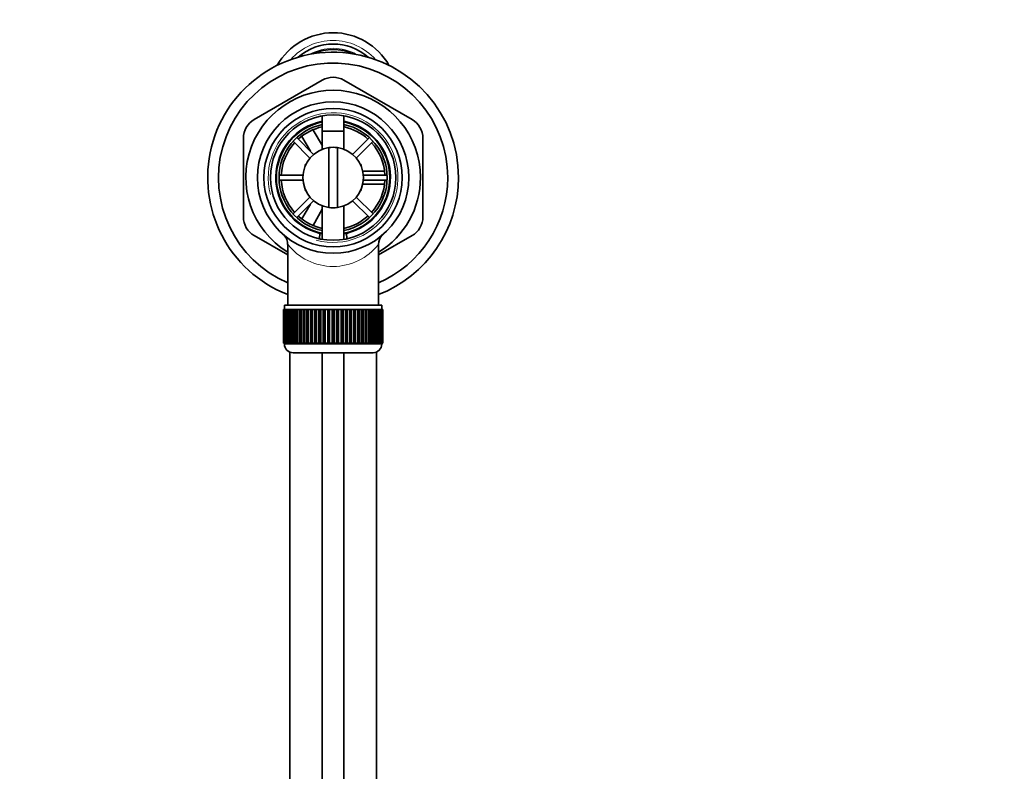
# Model space of a CAD drawing. Units: millimetres. Extents: x 0 to 1432, y 0 to 2743.
# Drawn here: x 611 to 838, y 2524 to 2698 of the extents above; entities that cross this region are included whole.
import ezdxf
from ezdxf import colors
from ezdxf.entities.mleader import LeaderData, LeaderLine
from ezdxf.math import Vec2, Vec3

# ---------------------------------------------------------------- set-up
doc = ezdxf.new("R2010")
doc.units = ezdxf.units.MM
doc.layers.add('DV2_Défaut', color=7, linetype='Continuous')
doc.layers.add('Défaut', color=7, linetype='Continuous')

# ---------------------------------------------------------------- blocks, each defined once
blk = doc.blocks.new('_DOT')
at = {"color": 0}
blk.add_line((0, 0), (-1, 0), dxfattribs=at)
at = {"color": 0, "const_width": 0.333}
blk.add_lwpolyline([(-0.1665, 0, 1), (0.1665, 0, 1)], format="xyb", close=True, dxfattribs=at)
blk = doc.blocks.new('SE1')
at = {"layer": 'DV2_Défaut', "color": 7, "linetype": 'Continuous', "lineweight": 35}
for p, q in [((680.54, 2684.17), (664.79, 2675.08)), ((701.29, 2675.08), (685.54, 2684.17)), ((680.54, 2675.94), (680.54, 2668.19)), ((685.54, 2668.19), (685.54, 2675.94)), ((662.29, 2670.75), (662.29, 2652.56)), ((678.54, 2667.01), (674.64, 2670.91)), ((677.78, 2667.76), (675.82, 2671.17)), ((678.43, 2672.64), (680.55, 2668.97)), ((680.54, 2672.35), (685.54, 2672.35)), ((680.54, 2672.35), (680.54, 2668.19)), ((685.54, 2668.19), (685.54, 2672.35)), ((691.45, 2670.91), (687.55, 2667.01)), ((703.79, 2652.56), (703.79, 2670.75)), ((673.79, 2670.06), (677.69, 2666.16)), ((682.04, 2654.72), (682.04, 2668.58)), ((684.04, 2668.58), (684.04, 2654.72)), ((688.4, 2666.16), (692.3, 2670.06)), ((676.54, 2664.65), (676.72, 2664.65)), ((676.54, 2664.65), (676.54, 2664.25)), ((689.37, 2664.65), (689.54, 2664.65)), ((689.54, 2664.25), (689.54, 2664.65)), ((676.07, 2662.25), (670.56, 2662.25)), ((689.77, 2663.15), (694.86, 2663.15)), ((695.53, 2662.25), (690.02, 2662.25)), ((670.56, 2661.05), (676.07, 2661.05)), ((694.91, 2660.15), (689.8, 2660.15)), ((690.02, 2661.05), (695.53, 2661.05)), ((677.69, 2657.15), (673.79, 2653.25)), ((676.54, 2659.05), (676.54, 2658.65)), ((676.54, 2658.65), (676.72, 2658.65)), ((692.3, 2653.25), (688.4, 2657.15)), ((689.37, 2658.65), (689.54, 2658.65)), ((689.54, 2658.65), (689.54, 2659.05)), ((674.64, 2652.4), (678.54, 2656.3)), ((675.82, 2652.14), (677.78, 2655.54)), ((680.54, 2655.11), (680.54, 2647.37)), ((680.54, 2655.11), (680.54, 2647.37)), ((685.54, 2647.37), (685.54, 2655.11)), ((685.54, 2647.37), (685.54, 2655.11)), ((687.55, 2656.3), (691.45, 2652.4)), ((680.54, 2654.32), (678.39, 2650.59)), ((664.79, 2648.23), (672.54, 2643.76)), ((679.98, 2648.76), (679.88, 2647.58)), ((686.21, 2647.55), (686.11, 2648.76)), ((693.54, 2643.76), (701.29, 2648.23)), ((672.54, 2646.17), (672.54, 2632.15)), ((693.54, 2632.15), (693.54, 2646.22)), ((671.79, 2632.15), (694.29, 2632.15)), ((671.79, 2632.15), (671.79, 2631.15)), ((694.29, 2631.15), (694.29, 2632.15)), ((671.54, 2631.15), (671.55, 2631.15)), ((671.54, 2631.15), (671.54, 2623.35)), ((671.55, 2623.35), (671.55, 2631.15)), ((671.55, 2631.15), (671.57, 2631.15)), ((671.57, 2631.15), (671.57, 2623.35)), ((671.62, 2631.15), (671.57, 2631.15)), ((671.62, 2623.35), (671.62, 2631.15)), ((671.62, 2631.15), (671.68, 2631.15)), ((671.68, 2631.15), (671.68, 2623.35)), ((671.78, 2631.15), (671.68, 2631.15)), ((671.78, 2623.35), (671.78, 2631.15)), ((671.78, 2631.15), (671.89, 2631.15)), ((671.89, 2631.15), (671.89, 2623.35)), ((672.04, 2631.15), (671.89, 2631.15)), ((672.04, 2623.35), (672.04, 2631.15)), ((672.04, 2631.15), (672.18, 2631.15)), ((672.18, 2631.15), (672.18, 2623.35)), ((672.38, 2631.15), (672.18, 2631.15)), ((672.38, 2623.35), (672.38, 2631.15)), ((672.38, 2631.15), (672.56, 2631.15)), ((672.56, 2631.15), (672.56, 2623.35)), ((672.81, 2631.15), (672.56, 2631.15)), ((672.81, 2623.35), (672.81, 2631.15)), ((672.81, 2631.15), (673.03, 2631.15)), ((673.03, 2631.15), (673.03, 2623.35)), ((673.32, 2631.15), (673.03, 2631.15)), ((673.32, 2623.35), (673.32, 2631.15)), ((673.32, 2631.15), (673.58, 2631.15)), ((673.58, 2631.15), (673.58, 2623.35)), ((673.91, 2631.15), (673.58, 2631.15)), ((673.91, 2623.35), (673.91, 2631.15)), ((673.91, 2631.15), (674.2, 2631.15)), ((674.2, 2631.15), (674.2, 2623.35)), ((674.57, 2631.15), (674.2, 2631.15)), ((674.57, 2623.35), (674.57, 2631.15)), ((674.57, 2631.15), (674.89, 2631.15)), ((674.89, 2631.15), (674.89, 2623.35)), ((675.31, 2631.15), (674.89, 2631.15)), ((675.31, 2623.35), (675.31, 2631.15)), ((675.31, 2631.15), (675.64, 2631.15)), ((675.64, 2623.35), (675.64, 2631.15)), ((675.64, 2631.15), (675.65, 2631.15)), ((675.65, 2631.15), (675.65, 2623.35)), ((676.1, 2631.15), (675.65, 2631.15)), ((676.1, 2623.35), (676.1, 2631.15)), ((676.1, 2631.15), (676.43, 2631.15)), ((676.43, 2623.35), (676.43, 2631.15)), ((676.43, 2631.15), (676.47, 2631.15)), ((676.47, 2631.15), (676.47, 2623.35)), ((676.95, 2631.15), (676.47, 2631.15)), ((676.95, 2623.35), (676.95, 2631.15)), ((676.95, 2631.15), (677.27, 2631.15)), ((677.27, 2623.35), (677.27, 2631.15)), ((677.27, 2631.15), (677.35, 2631.15)), ((677.35, 2631.15), (677.35, 2623.35)), ((677.85, 2631.15), (677.35, 2631.15)), ((677.85, 2623.35), (677.85, 2631.15)), ((677.85, 2631.15), (678.16, 2631.15)), ((678.16, 2623.35), (678.16, 2631.15)), ((678.16, 2631.15), (678.26, 2631.15)), ((678.26, 2631.15), (678.26, 2623.35)), ((678.79, 2631.15), (678.26, 2631.15)), ((678.79, 2623.35), (678.79, 2631.15)), ((678.79, 2631.15), (679.09, 2631.15)), ((679.09, 2623.35), (679.09, 2631.15)), ((679.09, 2631.15), (679.22, 2631.15)), ((679.22, 2631.15), (679.22, 2623.35)), ((679.76, 2631.15), (679.22, 2631.15)), ((679.76, 2623.35), (679.76, 2631.15)), ((679.76, 2631.15), (680.05, 2631.15)), ((680.05, 2623.35), (680.05, 2631.15)), ((680.05, 2631.15), (680.21, 2631.15)), ((680.21, 2631.15), (680.21, 2623.35)), ((680.76, 2631.15), (680.21, 2631.15)), ((680.76, 2623.35), (680.76, 2631.15)), ((680.76, 2631.15), (681.04, 2631.15)), ((681.04, 2623.35), (681.04, 2631.15)), ((681.04, 2631.15), (681.22, 2631.15)), ((681.22, 2631.15), (681.22, 2623.35)), ((681.78, 2631.15), (681.22, 2631.15)), ((681.78, 2623.35), (681.78, 2631.15)), ((681.78, 2631.15), (682.04, 2631.15)), ((682.04, 2623.35), (682.04, 2631.15)), ((682.04, 2631.15), (682.24, 2631.15)), ((682.24, 2631.15), (682.24, 2623.35)), ((682.81, 2631.15), (682.24, 2631.15)), ((682.81, 2623.35), (682.81, 2631.15)), ((682.81, 2631.15), (683.04, 2631.15)), ((683.04, 2623.35), (683.04, 2631.15)), ((683.04, 2631.15), (683.28, 2631.15)), ((683.28, 2631.15), (683.28, 2623.35)), ((683.84, 2631.15), (683.28, 2631.15)), ((683.84, 2623.35), (683.84, 2631.15)), ((683.84, 2631.15), (684.05, 2631.15)), ((684.05, 2623.35), (684.05, 2631.15)), ((684.05, 2631.15), (684.31, 2631.15)), ((684.31, 2631.15), (684.31, 2623.35)), ((684.87, 2631.15), (684.31, 2631.15)), ((684.87, 2623.35), (684.87, 2631.15)), ((684.87, 2631.15), (685.05, 2631.15)), ((685.05, 2623.35), (685.05, 2631.15)), ((685.05, 2631.15), (685.33, 2631.15)), ((685.33, 2631.15), (685.33, 2623.35)), ((685.88, 2631.15), (685.33, 2631.15)), ((685.88, 2623.35), (685.88, 2631.15)), ((685.88, 2631.15), (686.04, 2631.15)), ((686.04, 2623.35), (686.04, 2631.15)), ((686.04, 2631.15), (686.33, 2631.15)), ((686.33, 2631.15), (686.33, 2623.35)), ((686.87, 2631.15), (686.33, 2631.15)), ((686.87, 2623.35), (686.87, 2631.15)), ((686.87, 2631.15), (687, 2631.15)), ((687, 2623.35), (687, 2631.15)), ((687, 2631.15), (687.3, 2631.15)), ((687.3, 2631.15), (687.3, 2623.35)), ((687.82, 2631.15), (687.3, 2631.15)), ((687.82, 2623.35), (687.82, 2631.15)), ((687.82, 2631.15), (687.93, 2631.15)), ((687.93, 2623.35), (687.93, 2631.15)), ((687.93, 2631.15), (688.24, 2631.15)), ((688.24, 2631.15), (688.24, 2623.35)), ((688.74, 2631.15), (688.24, 2631.15)), ((688.74, 2623.35), (688.74, 2631.15)), ((688.74, 2631.15), (688.81, 2631.15)), ((688.81, 2623.35), (688.81, 2631.15)), ((688.81, 2631.15), (689.14, 2631.15)), ((689.14, 2631.15), (689.14, 2623.35)), ((689.61, 2631.15), (689.14, 2631.15)), ((689.61, 2623.35), (689.61, 2631.15)), ((689.61, 2631.15), (689.66, 2631.15)), ((689.66, 2623.35), (689.66, 2631.15)), ((689.66, 2631.15), (689.99, 2631.15)), ((689.99, 2631.15), (689.99, 2623.35)), ((690.43, 2631.15), (689.99, 2631.15)), ((690.43, 2623.35), (690.43, 2631.15)), ((690.43, 2631.15), (690.45, 2631.15)), ((690.45, 2623.35), (690.45, 2631.15)), ((690.45, 2631.15), (690.78, 2631.15)), ((690.78, 2631.15), (690.78, 2623.35)), ((691.19, 2631.15), (690.78, 2631.15)), ((691.19, 2623.35), (691.19, 2631.15)), ((691.19, 2631.15), (691.51, 2631.15)), ((691.51, 2631.15), (691.51, 2623.35)), ((691.89, 2631.15), (691.51, 2631.15)), ((691.89, 2623.35), (691.89, 2631.15)), ((691.89, 2631.15), (692.18, 2631.15)), ((692.18, 2631.15), (692.18, 2623.35)), ((692.51, 2631.15), (692.18, 2631.15)), ((692.51, 2623.35), (692.51, 2631.15)), ((692.51, 2631.15), (692.77, 2631.15)), ((692.77, 2631.15), (692.77, 2623.35)), ((693.06, 2631.15), (692.77, 2631.15)), ((693.06, 2623.35), (693.06, 2631.15)), ((693.06, 2631.15), (693.28, 2631.15)), ((693.28, 2631.15), (693.28, 2623.35)), ((693.53, 2631.15), (693.28, 2631.15)), ((693.53, 2623.35), (693.53, 2631.15)), ((693.53, 2631.15), (693.71, 2631.15)), ((693.71, 2631.15), (693.71, 2623.35)), ((693.91, 2631.15), (693.71, 2631.15)), ((693.91, 2623.35), (693.91, 2631.15)), ((693.91, 2631.15), (694.05, 2631.15)), ((694.05, 2631.15), (694.05, 2623.35)), ((694.2, 2631.15), (694.05, 2631.15)), ((694.2, 2623.35), (694.2, 2631.15)), ((694.2, 2631.15), (694.31, 2631.15)), ((694.31, 2631.15), (694.31, 2623.35)), ((694.41, 2631.15), (694.31, 2631.15)), ((694.41, 2623.35), (694.41, 2631.15)), ((694.41, 2631.15), (694.47, 2631.15)), ((694.47, 2631.15), (694.47, 2623.35)), ((694.52, 2631.15), (694.47, 2631.15)), ((694.52, 2623.35), (694.52, 2631.15)), ((694.52, 2631.15), (694.54, 2631.15)), ((694.54, 2631.15), (694.54, 2623.35)), ((694.54, 2631.15), (694.54, 2631.15)), ((694.54, 2623.35), (694.54, 2631.15)), ((671.55, 2623.35), (671.54, 2623.35)), ((671.57, 2623.35), (671.55, 2623.35)), ((671.62, 2623.35), (671.57, 2623.35)), ((671.68, 2623.35), (671.62, 2623.35)), ((671.78, 2623.35), (671.68, 2623.35)), ((671.89, 2623.35), (671.78, 2623.35)), ((671.79, 2623.35), (671.79, 2623.15)), ((672.04, 2623.35), (671.89, 2623.35)), ((672.18, 2623.35), (672.04, 2623.35)), ((672.38, 2623.35), (672.18, 2623.35)), ((672.56, 2623.35), (672.38, 2623.35)), ((672.81, 2623.35), (672.56, 2623.35)), ((673.03, 2623.35), (672.81, 2623.35)), ((673.32, 2623.35), (673.03, 2623.35)), ((673.58, 2623.35), (673.32, 2623.35)), ((673.91, 2623.35), (673.58, 2623.35)), ((674.2, 2623.35), (673.91, 2623.35)), ((674.57, 2623.35), (674.2, 2623.35)), ((674.89, 2623.35), (674.57, 2623.35)), ((675.31, 2623.35), (674.89, 2623.35)), ((675.64, 2623.35), (675.31, 2623.35)), ((675.65, 2623.35), (675.64, 2623.35)), ((676.1, 2623.35), (675.65, 2623.35)), ((676.43, 2623.35), (676.1, 2623.35)), ((676.47, 2623.35), (676.43, 2623.35)), ((676.95, 2623.35), (676.47, 2623.35)), ((677.27, 2623.35), (676.95, 2623.35)), ((677.35, 2623.35), (677.27, 2623.35)), ((677.85, 2623.35), (677.35, 2623.35)), ((678.16, 2623.35), (677.85, 2623.35)), ((678.26, 2623.35), (678.16, 2623.35)), ((678.79, 2623.35), (678.26, 2623.35)), ((679.09, 2623.35), (678.79, 2623.35)), ((679.22, 2623.35), (679.09, 2623.35)), ((679.76, 2623.35), (679.22, 2623.35)), ((680.05, 2623.35), (679.76, 2623.35)), ((680.21, 2623.35), (680.05, 2623.35)), ((680.76, 2623.35), (680.21, 2623.35)), ((681.04, 2623.35), (680.76, 2623.35)), ((681.22, 2623.35), (681.04, 2623.35)), ((681.78, 2623.35), (681.22, 2623.35)), ((682.04, 2623.35), (681.78, 2623.35)), ((682.24, 2623.35), (682.04, 2623.35)), ((682.81, 2623.35), (682.24, 2623.35)), ((683.04, 2623.35), (682.81, 2623.35)), ((683.28, 2623.35), (683.04, 2623.35)), ((683.84, 2623.35), (683.28, 2623.35)), ((684.05, 2623.35), (683.84, 2623.35)), ((684.31, 2623.35), (684.05, 2623.35)), ((684.87, 2623.35), (684.31, 2623.35)), ((685.05, 2623.35), (684.87, 2623.35)), ((685.33, 2623.35), (685.05, 2623.35)), ((685.88, 2623.35), (685.33, 2623.35)), ((686.04, 2623.35), (685.88, 2623.35)), ((686.33, 2623.35), (686.04, 2623.35)), ((686.87, 2623.35), (686.33, 2623.35)), ((687, 2623.35), (686.87, 2623.35)), ((687.3, 2623.35), (687, 2623.35)), ((687.82, 2623.35), (687.3, 2623.35)), ((687.93, 2623.35), (687.82, 2623.35)), ((688.24, 2623.35), (687.93, 2623.35)), ((688.74, 2623.35), (688.24, 2623.35)), ((688.81, 2623.35), (688.74, 2623.35)), ((689.14, 2623.35), (688.81, 2623.35)), ((689.61, 2623.35), (689.14, 2623.35)), ((689.66, 2623.35), (689.61, 2623.35)), ((689.99, 2623.35), (689.66, 2623.35)), ((690.43, 2623.35), (689.99, 2623.35)), ((690.45, 2623.35), (690.43, 2623.35)), ((690.78, 2623.35), (690.45, 2623.35)), ((691.19, 2623.35), (690.78, 2623.35)), ((691.51, 2623.35), (691.19, 2623.35)), ((691.89, 2623.35), (691.51, 2623.35)), ((692.18, 2623.35), (691.89, 2623.35)), ((692.51, 2623.35), (692.18, 2623.35)), ((692.77, 2623.35), (692.51, 2623.35)), ((693.06, 2623.35), (692.77, 2623.35)), ((693.28, 2623.35), (693.06, 2623.35)), ((693.53, 2623.35), (693.28, 2623.35)), ((693.71, 2623.35), (693.53, 2623.35)), ((693.91, 2623.35), (693.71, 2623.35)), ((694.05, 2623.35), (693.91, 2623.35)), ((694.2, 2623.35), (694.05, 2623.35)), ((694.31, 2623.35), (694.2, 2623.35)), ((694.29, 2623.15), (694.29, 2623.35)), ((694.41, 2623.35), (694.31, 2623.35)), ((694.47, 2623.35), (694.41, 2623.35)), ((694.52, 2623.35), (694.47, 2623.35)), ((694.54, 2623.35), (694.52, 2623.35)), ((694.54, 2623.35), (694.54, 2623.35)), ((673.04, 2621.3), (673.04, 2517.02)), ((673.79, 2621.15), (692.29, 2621.15)), ((680.54, 2621.15), (680.54, 2480.05)), ((685.54, 2480.05), (685.54, 2621.15)), ((693.04, 2517.01), (693.04, 2621.3))]:
    blk.add_line(p, q, dxfattribs=at)
at = {"layer": 'DV2_Défaut', "color": 7, "linetype": 'Continuous', "lineweight": 18}
blk.add_line((694.29, 2623.15), (671.79, 2623.15), dxfattribs=at)
at = {"layer": 'DV2_Défaut', "color": 7, "linetype": 'Continuous', "lineweight": 35}
for radius in [17.5, 16, 14.5]:
    blk.add_circle((683.04, 2661.65), radius, dxfattribs=at)
for centre, radius, start, end in [((683.04, 2680.29), 14.85, 29.5614, 150.4386), ((683.04, 2680.29), 12.25, 48.7961, 131.2039), ((683.04, 2680.29), 11, 65.3324, 114.6676), ((683.04, 2661.65), 29, 0, 248.7727), ((683.04, 2661.65), 26.5, 0, 246.6575), ((683.04, 2679.84), 5, 60, 120), ((683.04, 2661.65), 20.19, 0, 238.6578), ((667.29, 2670.75), 5, 120, 180), ((698.79, 2670.75), 5, 0, 60), ((683.04, 2661.65), 13.25, 100.8757, 256.6419), ((683.04, 2661.65), 13.11, 100.9971, 259.0029), ((683.04, 2661.65), 12.5, 101.537, 258.463), ((683.04, 2661.65), 12, 102.0247, 132.134), ((683.04, 2661.65), 13.25, 283.3581, 79.1243), ((683.04, 2661.65), 13.11, 0, 79.0029), ((683.04, 2661.65), 12.5, 0, 78.463), ((683.04, 2661.65), 12, 47.866, 77.4456), ((683.04, 2661.65), 12, 137.866, 177.134), ((683.04, 2661.65), 7, 98.2132, 261.7868), ((683.04, 2661.65), 7, 81.7868, 98.2132), ((683.04, 2661.65), 7, 278.2132, 81.7868), ((683.04, 2661.65), 12, 2.866, 42.134), ((683.04, 2661.65), 12.5, 281.537, 0), ((683.04, 2661.65), 13.11, 280.9971, 0), ((683.04, 2661.65), 29, 291.2273, 0), ((683.04, 2661.65), 26.5, 293.3425, 0), ((683.04, 2661.65), 20.19, 301.3422, 0), ((683.04, 2661.65), 12, 182.866, 222.134), ((683.04, 2661.65), 12, 317.866, 357.134), ((683.04, 2661.65), 7, 261.7868, 278.2132), ((667.29, 2652.56), 5, 180, 240), ((683.04, 2661.65), 12, 227.866, 257.9753), ((683.04, 2661.65), 12, 282.0247, 312.134), ((698.79, 2652.56), 5, 300, 0), ((669.64, 2646.28), 2.89, 357.8441, 43.8154), ((683.04, 2661.65), 13.25, 256.6419, 259.0534), ((683.04, 2661.65), 13.25, 281.0096, 283.3581), ((696.49, 2646.26), 2.93, 135.8404, 180.8488), ((673.79, 2623.15), 2, 180, 270), ((692.29, 2623.15), 2, 270, 0)]:
    blk.add_arc(centre, radius, start, end, dxfattribs=at)
at = {"layer": 'DV2_Défaut', "color": 7, "linetype": 'Continuous', "lineweight": 18}
for centre, radius, start, end in [((683.04, 2680.29), 13.07, 41.5148, 138.4852), ((683.04, 2680.29), 12.32, 48.0824, 131.9176), ((683.04, 2680.29), 11.25, 61.0788, 118.9212), ((683.04, 2661.65), 15, 255, 195), ((683.04, 2654.43), 13.33, 218.0191, 321.9809)]:
    blk.add_arc(centre, radius, start, end, dxfattribs=at)

msp = doc.modelspace()

# ---------------------------------------------------------------- block references
at = {"layer": 'Défaut'}
msp.add_blockref('SE1', (0, 0), dxfattribs=at)

# ---------------------------------------------------------------- leaders
at = {"layer": 'Défaut', "color": 7, "linetype": 'Continuous', "lineweight": 18}
ml = msp.add_multileader_mtext('Standard', dxfattribs=at)
ml.set_content('{\\pxsm0.9;\\fSolid Edge ISO|b1||i0||c0|p34;\\W1.;06/02/2023\\P}', color=256)
ml.set_leader_properties()
ml.set_arrow_properties(name='DOT')
ml.build(insert=Vec2(0, 0))
ml.multileader.update_dxf_attribs({"leader_type": 0, "dogleg_length": 0, "arrow_head_size": 12})
ctx = ml.context
ctx.base_point, ctx.char_height, ctx.arrow_head_size, ctx.landing_gap_size = Vec3(1344.65, 2691.04), 12, 12, 4.2
notes = []
notes.append((ctx, [(0, (0, 0, 0), (0, 0), (1, 0), 1, [])]))
ctx.mtext.insert = Vec3(1346.65, 2697.16)
for ctx, leaders in notes:
    for number, flags, end, landing, length, lines in leaders:
        leader = LeaderData()
        leader.index, (leader.has_last_leader_line, leader.has_dogleg_vector, leader.attachment_direction) = number, flags
        leader.last_leader_point, leader.dogleg_vector, leader.dogleg_length = Vec3(end), Vec3(landing), length
        for number, points, colour, breaks in lines:
            line = LeaderLine()
            line.index, line.vertices, line.color, line.breaks = number, Vec3.list(points), colors.encode_raw_color(colour), breaks
            leader.lines.append(line)
        ctx.leaders.append(leader)

doc.saveas('drawing.dxf')
